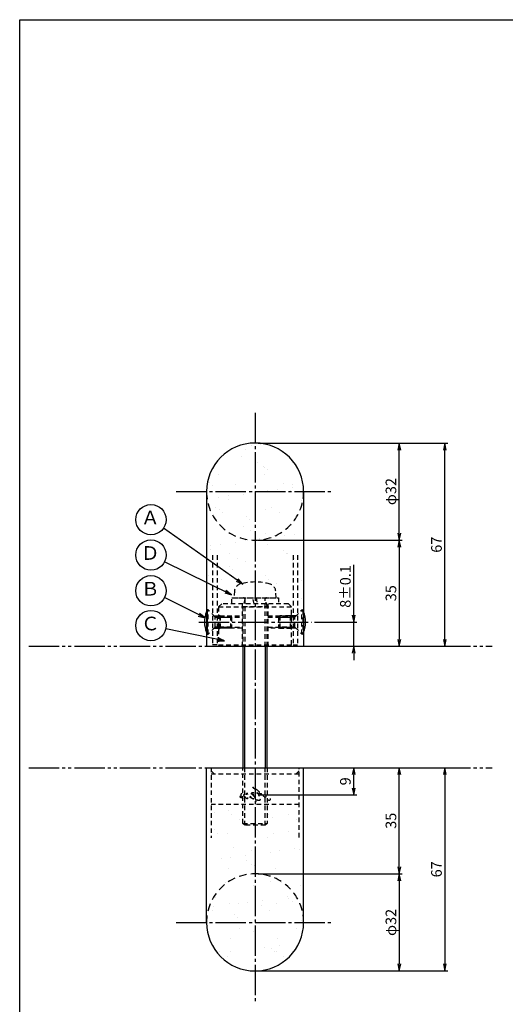
# Model space of a CAD drawing. Units: inches. Extents: x -278 to 529, y 115 to 675.
# Drawn here: x -278 to -118, y 350 to 675 of the extents above; entities that cross this region are included whole.
import ezdxf
from ezdxf.enums import TextEntityAlignment as Align

# ---------------------------------------------------------------- set-up
doc = ezdxf.new("R2010")
doc.units = ezdxf.units.IN
doc.header["$MEASUREMENT"] = 0
for name, pattern in [('CENS', [13, 10, -1, 1, -1]), ('HIDL', [4, 2.5, -1.5]), ('HIDS', [2.5, 1.5, -1]), ('PHAS', [15, 10, -1, 1, -1, 1, -1])]:
    doc.linetypes.add(name, pattern=pattern)
for name, color, linetype in [('02-実線-1', 7, 'Continuous'), ('04-破線-1', 5, 'HIDS'), ('06-中心線', 1, 'CENS'), ('07-2点鎖線', 2, 'PHAS'), ('09-文字', 4, 'Continuous'), ('10-寸法', 3, 'Continuous'), ('11-ﾈｼﾞ関連', 7, 'Continuous'), ('12-企業ﾏｰｸ', 9, 'Continuous'), ('図枠', 7, 'Continuous')]:
    doc.layers.add(name, color=color, linetype=linetype)
doc.styles.add('STD', font='TXT.shx', dxfattribs={"bigfont": 'bigfont.shx'})
doc.dimstyles.new('1：1', dxfattribs={"dimtxt": 3.5, "dimasz": 2.3, "dimexe": 1, "dimexo": 1, "dimgap": 1, "dimtad": 3, "dimdsep": 46, "dimtxsty": 'STD', "dimblk1": 'ARRI', "dimblk2": 'ARRI', "dimsah": 1, "dimcen": 0, "dimclrd": 3, "dimclre": 3, "dimclrt": 4, "dimadec": 0, "dimazin": 0, "dimtfac": 0.7, "dimtmove": 0, "dimatfit": 0, "dimldrblk": 'ARRI', "dimfxl": 1, "dimtvp": 1, "dimtolj": 1, "dimtzin": 0, "dimarcsym": 0})

# ---------------------------------------------------------------- blocks, each defined once
blk = doc.blocks.new('ARRI')
at = {"color": 0, "linetype": 'ByBlock'}
for p, q in [((0, 0), (-1, 0.21)), ((-1, -0.21), (0, 0)), ((0, 0), (-1, 0))]:
    blk.add_line(p, q, dxfattribs=at)
blk = doc.blocks.new('*D66')
at = {"layer": '10-寸法', "color": 3, "lineweight": -2, "transparency": 16777216}
for p, q in [((-199.48, 393.47), (-151.98, 393.47)), ((-152.98, 391.17), (-152.98, 363.77)), ((-199.48, 361.47), (-151.98, 361.47))]:
    blk.add_line(p, q, dxfattribs=at)
at = {"layer": 'Defpoints', "color": 0, "transparency": 16777216}
for p in [(-200.48, 393.47), (-200.48, 361.47), (-152.98, 361.47)]:
    blk.add_point(p, dxfattribs=at)
at = {"layer": '10-寸法', "color": 3, "lineweight": -2, "transparency": 16777216, "xscale": 2.3, "yscale": 2.3, "zscale": 2.3}
for p, rotation in [((-152.98, 393.47), 90), ((-152.98, 361.47), 270)]:
    blk.add_blockref('ARRI', p, dxfattribs=dict(at, rotation=rotation))
at = {"layer": '10-寸法', "color": 4, "transparency": 16777216, "insert": (-155.73, 377.47), "char_height": 3.5, "attachment_point": 5, "rotation": 90, "style": 'STD'}
blk.add_mtext('\\A1;φ32', dxfattribs=at)
blk = doc.blocks.new('*D67')
at = {"layer": '10-寸法', "color": 3, "lineweight": -2, "transparency": 16777216}
for p, q in [((-183.48, 428.47), (-151.98, 428.47)), ((-152.98, 395.77), (-152.98, 426.17)), ((-199.48, 393.47), (-151.98, 393.47))]:
    blk.add_line(p, q, dxfattribs=at)
at = {"layer": 'Defpoints', "color": 0, "transparency": 16777216}
for p in [(-184.48, 428.47), (-152.98, 428.47), (-200.48, 393.47)]:
    blk.add_point(p, dxfattribs=at)
at = {"layer": '10-寸法', "color": 3, "lineweight": -2, "transparency": 16777216, "xscale": 2.3, "yscale": 2.3, "zscale": 2.3}
for p, rotation in [((-152.98, 428.47), 90), ((-152.98, 393.47), 270)]:
    blk.add_blockref('ARRI', p, dxfattribs=dict(at, rotation=rotation))
at = {"layer": '10-寸法', "color": 4, "transparency": 16777216, "insert": (-155.73, 410.97), "char_height": 3.5, "attachment_point": 5, "rotation": 90, "style": 'STD'}
blk.add_mtext('\\A1;35', dxfattribs=at)
blk = doc.blocks.new('*D68')
at = {"layer": '10-寸法', "color": 3, "lineweight": -2, "transparency": 16777216}
for p, q in [((-198.48, 535.47), (-151.98, 535.47)), ((-152.98, 505.77), (-152.98, 533.17)), ((-199.48, 503.47), (-151.98, 503.47))]:
    blk.add_line(p, q, dxfattribs=at)
at = {"layer": 'Defpoints', "color": 0, "transparency": 16777216}
for p in [(-199.48, 535.47), (-152.98, 535.47), (-200.48, 503.47)]:
    blk.add_point(p, dxfattribs=at)
at = {"layer": '10-寸法', "color": 3, "lineweight": -2, "transparency": 16777216, "xscale": 2.3, "yscale": 2.3, "zscale": 2.3}
for p, rotation in [((-152.98, 535.47), 90), ((-152.98, 503.47), 270)]:
    blk.add_blockref('ARRI', p, dxfattribs=dict(at, rotation=rotation))
at = {"layer": '10-寸法', "color": 4, "transparency": 16777216, "insert": (-155.73, 519.47), "char_height": 3.5, "attachment_point": 5, "rotation": 90, "style": 'STD'}
blk.add_mtext('\\A1;φ32', dxfattribs=at)
blk = doc.blocks.new('*D69')
at = {"layer": '10-寸法', "color": 3, "lineweight": -2, "transparency": 16777216}
for p, q in [((-199.48, 503.47), (-151.98, 503.47)), ((-152.98, 501.17), (-152.98, 470.77)), ((-183.48, 468.47), (-151.98, 468.47))]:
    blk.add_line(p, q, dxfattribs=at)
at = {"layer": 'Defpoints', "color": 0, "transparency": 16777216}
for p in [(-200.48, 503.47), (-184.48, 468.47), (-152.98, 468.47)]:
    blk.add_point(p, dxfattribs=at)
at = {"layer": '10-寸法', "color": 3, "lineweight": -2, "transparency": 16777216, "xscale": 2.3, "yscale": 2.3, "zscale": 2.3}
for p, rotation in [((-152.98, 503.47), 90), ((-152.98, 468.47), 270)]:
    blk.add_blockref('ARRI', p, dxfattribs=dict(at, rotation=rotation))
at = {"layer": '10-寸法', "color": 4, "transparency": 16777216, "insert": (-155.73, 485.97), "char_height": 3.5, "attachment_point": 5, "rotation": 90, "style": 'STD'}
blk.add_mtext('\\A1;35', dxfattribs=at)
blk = doc.blocks.new('*D70')
at = {"layer": '10-寸法', "color": 3, "lineweight": -2, "transparency": 16777216}
for p, q in [((-167.98, 478.77), (-167.98, 495.32)), ((-180.94, 476.47), (-166.98, 476.47)), ((-167.98, 468.47), (-167.98, 476.47)), ((-183.48, 468.47), (-166.98, 468.47)), ((-167.98, 466.17), (-167.98, 463.87))]:
    blk.add_line(p, q, dxfattribs=at)
at = {"layer": 'Defpoints', "color": 0, "transparency": 16777216}
for p in [(-181.94, 476.47), (-167.98, 476.47), (-184.48, 468.47)]:
    blk.add_point(p, dxfattribs=at)
at = {"layer": '10-寸法', "color": 3, "lineweight": -2, "transparency": 16777216, "xscale": 2.3, "yscale": 2.3, "zscale": 2.3}
for p, rotation in [((-167.98, 476.47), 270), ((-167.98, 468.47), 90)]:
    blk.add_blockref('ARRI', p, dxfattribs=dict(at, rotation=rotation))
at = {"layer": '10-寸法', "color": 4, "transparency": 16777216, "insert": (-170.73, 488.2), "char_height": 3.5, "attachment_point": 5, "rotation": 90, "style": 'STD'}
blk.add_mtext('\\A1;8±0.1', dxfattribs=at)
blk = doc.blocks.new('*D71')
at = {"layer": '10-寸法', "color": 3, "lineweight": -2, "transparency": 16777216}
for p, q in [((-183.48, 428.47), (-136.98, 428.47)), ((-137.98, 426.17), (-137.98, 363.77)), ((-199.48, 361.47), (-136.98, 361.47))]:
    blk.add_line(p, q, dxfattribs=at)
at = {"layer": 'Defpoints', "color": 0, "transparency": 16777216}
for p in [(-184.48, 428.47), (-200.48, 361.47), (-137.98, 361.47)]:
    blk.add_point(p, dxfattribs=at)
at = {"layer": '10-寸法', "color": 3, "lineweight": -2, "transparency": 16777216, "xscale": 2.3, "yscale": 2.3, "zscale": 2.3}
for p, rotation in [((-137.98, 428.47), 90), ((-137.98, 361.47), 270)]:
    blk.add_blockref('ARRI', p, dxfattribs=dict(at, rotation=rotation))
at = {"layer": '10-寸法', "color": 4, "transparency": 16777216, "insert": (-140.73, 394.97), "char_height": 3.5, "attachment_point": 5, "rotation": 90, "style": 'STD'}
blk.add_mtext('\\A1;67', dxfattribs=at)
blk = doc.blocks.new('*D72')
at = {"layer": '10-寸法', "color": 3, "lineweight": -2, "transparency": 16777216}
for p, q in [((-199.48, 535.47), (-136.98, 535.47)), ((-137.98, 470.77), (-137.98, 533.17)), ((-183.48, 468.47), (-136.98, 468.47))]:
    blk.add_line(p, q, dxfattribs=at)
at = {"layer": 'Defpoints', "color": 0, "transparency": 16777216}
for p in [(-200.48, 535.47), (-137.98, 535.47), (-184.48, 468.47)]:
    blk.add_point(p, dxfattribs=at)
at = {"layer": '10-寸法', "color": 3, "lineweight": -2, "transparency": 16777216, "xscale": 2.3, "yscale": 2.3, "zscale": 2.3}
for p, rotation in [((-137.98, 535.47), 90), ((-137.98, 468.47), 270)]:
    blk.add_blockref('ARRI', p, dxfattribs=dict(at, rotation=rotation))
at = {"layer": '10-寸法', "color": 4, "transparency": 16777216, "insert": (-140.73, 501.97), "char_height": 3.5, "attachment_point": 5, "rotation": 90, "style": 'STD'}
blk.add_mtext('\\A1;67', dxfattribs=at)
blk = doc.blocks.new('A$C789336C3')
at = {"layer": '04-破線-1'}
for p, q in [((-4.29, 13.76), (-4.29, -0.24)), ((4.21, 13.76), (4.21, -0.24)), ((-12.04, 12.76), (11.96, 12.76)), ((-12.04, 0.26), (11.96, 0.26))]:
    blk.add_line(p, q, dxfattribs=at)
blk.add_lwpolyline([(10.96, 13.76), (-11.04, 13.76), (-12.04, 12.76), (-12.04, 0.26), (-11.54, -0.24), (11.46, -0.24), (11.96, 0.26), (11.96, 12.76)], close=True, dxfattribs=at)
at = {"layer": '11-ﾈｼﾞ関連', "color": 5, "linetype": 'HIDS'}
for p, q in [((-12.04, 10.11), (-11.69, 9.76)), ((-11.69, 9.76), (-4.29, 9.76)), ((-11.69, 9.76), (-11.69, 5.76)), ((4.21, 9.76), (11.61, 9.76)), ((11.96, 10.11), (11.61, 9.76)), ((11.61, 9.76), (11.61, 5.76)), ((-11.69, 9.41), (-4.29, 9.41)), ((4.21, 9.41), (11.61, 9.41)), ((-12.04, 5.41), (-11.69, 5.76)), ((-11.69, 6.11), (-4.29, 6.11)), ((-4.29, 5.76), (-11.69, 5.76)), ((4.21, 6.11), (11.61, 6.11)), ((11.61, 5.76), (4.21, 5.76)), ((11.96, 5.41), (11.61, 5.76))]:
    blk.add_line(p, q, dxfattribs=at)
blk = doc.blocks.new('*D100')
at = {"layer": '12-企業ﾏｰｸ', "color": 3, "lineweight": -2, "transparency": 16777216}
for p, q in [((-183.48, 428.47), (-166.98, 428.47)), ((-167.98, 421.77), (-167.98, 426.17)), ((-199.48, 419.47), (-166.98, 419.47))]:
    blk.add_line(p, q, dxfattribs=at)
at = {"layer": 'Defpoints', "color": 0, "transparency": 16777216}
for p in [(-184.48, 428.47), (-167.98, 428.47), (-200.48, 419.47)]:
    blk.add_point(p, dxfattribs=at)
at = {"layer": '12-企業ﾏｰｸ', "color": 3, "lineweight": -2, "transparency": 16777216, "xscale": 2.3, "yscale": 2.3, "zscale": 2.3}
for p, rotation in [((-167.98, 428.47), 90), ((-167.98, 419.47), 270)]:
    blk.add_blockref('ARRI', p, dxfattribs=dict(at, rotation=rotation))
at = {"layer": '12-企業ﾏｰｸ', "color": 4, "transparency": 16777216, "insert": (-170.73, 423.97), "char_height": 3.5, "attachment_point": 5, "rotation": 90, "style": 'STD'}
blk.add_mtext('\\A1;9', dxfattribs=at)

msp = doc.modelspace()

# ---------------------------------------------------------------- hatches: boundary and pattern name
h = msp.add_hatch()
h.set_pattern_fill('AR-SAND', color=2, scale=6)
h.set_pattern_definition([(37.5, (1e-13, 24.889), (-0.37796, 11.56094), [0, -9.12, 0, -10.2, 0, -9.75]), (7.5, (1e-13, 24.889), (10.61866, 16.93288), [0, -4.92, 0, -8.22, 0, -3.15]), (327.5, (-7.38, 24.889), (18.68485, 0.03395), [0, -3, 0, -10.8, 0, -14.1]), (317.5, (-7.38, 24.889), (18.03676, 5.26605), [0, -1.5, 0, -7.08, 0, -8.1])])
h.paths.add_polyline_path([(302.022, 635.404), (379.495, 635.404, 0.3418893), (379.495, 651.404), (302.022, 651.404)])
h.paths.add_polyline_path([(-96.793, 152.722), (-70.593, 152.722), (-70.593, 157.222), (-96.793, 157.222)], flags=9)
h.paths.add_polyline_path([(-105.258, 152.722), (-101.758, 152.722), (-101.758, 157.222), (-105.258, 157.222)], flags=9)
h.paths.add_polyline_path([(-163.076, 152.972), (-119.876, 152.972), (-119.876, 157.172), (-163.076, 157.172)], flags=9)
h.paths.add_polyline_path([(-188.612, 152.722), (-172.712, 152.722), (-172.712, 157.222), (-188.612, 157.222)], flags=9)
h.paths.add_polyline_path([(-240.281, 152.722), (-204.381, 152.722), (-204.381, 157.222), (-240.281, 157.222)], flags=9)
h.paths.add_polyline_path([(455.869, 456.724), (461.119, 456.724), (461.119, 463.474), (455.869, 463.474)], flags=9)
h.paths.add_polyline_path([(-163.076, 158.972), (-119.876, 158.972), (-119.876, 163.172), (-163.076, 163.172)], flags=9)
h.paths.add_polyline_path([(-255.921, 475.341), (-251.121, 475.341), (-251.121, 480.741), (-255.921, 480.741)], flags=9)
h.paths.add_polyline_path([(-256.221, 490.636), (-250.821, 490.636), (-250.821, 496.036), (-256.221, 496.036)], flags=9)
h.paths.add_polyline_path([(-255.771, 382.989), (-251.271, 382.989), (-251.271, 388.389), (-255.771, 388.389)], flags=9)
h.paths.add_polyline_path([(-255.921, 395.792), (-251.121, 395.792), (-251.121, 401.192), (-255.921, 401.192)], flags=9)
h.paths.add_polyline_path([(-255.921, 408.595), (-251.121, 408.595), (-251.121, 413.995), (-255.921, 413.995)], flags=9)
h.paths.add_polyline_path([(-255.921, 421.836), (-251.121, 421.836), (-251.121, 427.236), (-255.921, 427.236)], flags=9)
h.paths.add_polyline_path([(285.978, 457.64), (289.728, 457.64), (289.728, 464.39), (285.978, 464.39)], flags=9)
h.paths.add_polyline_path([(439.518, 462.128), (444.768, 462.128), (444.768, 468.878), (439.518, 468.878)], flags=9)
h.paths.add_polyline_path([(-96.793, 158.722), (-70.593, 158.722), (-70.593, 163.222), (-96.793, 163.222)], flags=9)
h.paths.add_polyline_path([(-188.612, 158.722), (-172.712, 158.722), (-172.712, 163.222), (-188.612, 163.222)], flags=9)
h.paths.add_polyline_path([(-240.681, 158.722), (-212.581, 158.722), (-212.581, 163.222), (-240.681, 163.222)], flags=9)
h.paths.add_polyline_path([(-105.258, 158.722), (-101.758, 158.722), (-101.758, 163.222), (-105.258, 163.222)], flags=9)
h.paths.add_polyline_path([(-246.891, 152.438), (-243.391, 152.438), (-243.391, 156.938), (-246.891, 156.938)], flags=9)
h.paths.add_polyline_path([(401.867, 143.246), (411.084, 143.246), (411.084, 148.496), (401.867, 148.496)], flags=9)
h.paths.add_polyline_path([(386.867, 143.246), (396.084, 143.246), (396.084, 148.496), (386.867, 148.496)], flags=9)
h.paths.add_polyline_path([(464.394, 161.208), (515.894, 161.208), (515.894, 165.708), (464.394, 165.708)], flags=9)
h.paths.add_polyline_path([(102.107, 146.722), (134.007, 146.722), (134.007, 151.222), (102.107, 151.222)], flags=9)
h.paths.add_polyline_path([(-97.393, 170.722), (-66.593, 170.722), (-66.593, 175.222), (-97.393, 175.222)], flags=9)
h.paths.add_polyline_path([(102.107, 158.722), (112.807, 158.722), (112.807, 163.222), (102.107, 163.222)], flags=9)
h.paths.add_polyline_path([(11.838, 159.172), (25.838, 159.172), (25.838, 162.772), (11.838, 162.772)], flags=9)
h.paths.add_polyline_path([(10.388, 152.722), (27.288, 152.722), (27.288, 157.222), (10.388, 157.222)], flags=9)
h.paths.add_polyline_path([(8.288, 146.722), (29.388, 146.722), (29.388, 151.222), (8.288, 151.222)], flags=9)
h.paths.add_polyline_path([(-187.662, 171.172), (-173.662, 171.172), (-173.662, 174.772), (-187.662, 174.772)], flags=9)
h.paths.add_polyline_path([(36.324, 159.072), (50.524, 159.072), (50.524, 162.672), (36.324, 162.672)], flags=9)
h.paths.add_polyline_path([(36.324, 153.072), (50.524, 153.072), (50.524, 156.672), (36.324, 156.672)], flags=9)
h.paths.add_polyline_path([(35.974, 146.722), (43.874, 146.722), (43.874, 151.222), (35.974, 151.222)], flags=9)
h.paths.add_polyline_path([(-163.176, 171.072), (-148.976, 171.072), (-148.976, 174.672), (-163.176, 174.672)], flags=9)
h.paths.add_polyline_path([(-41.181, 158.722), (-26.081, 158.722), (-26.081, 163.222), (-41.181, 163.222)], flags=9)
h.paths.add_polyline_path([(-40.781, 152.722), (-9.781, 152.722), (-9.781, 157.222), (-40.781, 157.222)], flags=9)
h.paths.add_polyline_path([(-41.181, 146.722), (-26.081, 146.722), (-26.081, 151.222), (-41.181, 151.222)], flags=9)
h.paths.add_polyline_path([(-240.481, 170.722), (-218.381, 170.722), (-218.381, 175.222), (-240.481, 175.222)], flags=9)
h.paths.add_polyline_path([(94.242, 158.722), (97.742, 158.722), (97.742, 163.222), (94.242, 163.222)], flags=9)
h.paths.add_polyline_path([(94.242, 152.722), (97.742, 152.722), (97.742, 157.222), (94.242, 157.222)], flags=9)
h.paths.add_polyline_path([(94.242, 146.722), (97.742, 146.722), (97.742, 151.222), (94.242, 151.222)], flags=9)
h.paths.add_polyline_path([(-105.258, 170.722), (-101.758, 170.722), (-101.758, 175.222), (-105.258, 175.222)], flags=9)
h.paths.add_polyline_path([(102.707, 152.722), (126.407, 152.722), (126.407, 157.222), (102.707, 157.222)], flags=9)
h.paths.add_polyline_path([(-246.941, 170.888), (-243.341, 170.888), (-243.341, 174.488), (-246.941, 174.488)], flags=9)
h.paths.add_polyline_path([(-47.241, 146.888), (-44.041, 146.888), (-44.041, 150.488), (-47.241, 150.488)], flags=9)
h.paths.add_polyline_path([(-47.241, 152.888), (-44.041, 152.888), (-44.041, 156.488), (-47.241, 156.488)], flags=9)
h.paths.add_polyline_path([(-47.241, 158.888), (-44.041, 158.888), (-44.041, 162.488), (-47.241, 162.488)], flags=9)
h.paths.add_polyline_path([(-96.793, 146.722), (-70.593, 146.722), (-70.593, 151.222), (-96.793, 151.222)], flags=9)
h.paths.add_polyline_path([(-188.612, 146.722), (-172.712, 146.722), (-172.712, 151.222), (-188.612, 151.222)], flags=9)
h.paths.add_polyline_path([(-163.076, 146.972), (-119.676, 146.972), (-119.676, 151.172), (-163.076, 151.172)], flags=9)
h.paths.add_polyline_path([(-240.281, 146.722), (-204.181, 146.722), (-204.181, 151.222), (-240.281, 151.222)], flags=9)
h.paths.add_polyline_path([(-105.258, 146.722), (-101.758, 146.722), (-101.758, 151.222), (-105.258, 151.222)], flags=9)
h.paths.add_polyline_path([(-246.391, 146.438), (-243.891, 146.438), (-243.891, 150.938), (-246.391, 150.938)], flags=9)
h.paths.add_polyline_path([(102.707, 170.722), (126.407, 170.722), (126.407, 175.222), (102.707, 175.222)], flags=9)
h.paths.add_polyline_path([(15.238, 170.872), (22.438, 170.872), (22.438, 175.072), (15.238, 175.072)], flags=9)
h.paths.add_polyline_path([(35.974, 170.722), (43.874, 170.722), (43.874, 175.222), (35.974, 175.222)], flags=9)
h.paths.add_polyline_path([(-40.731, 170.972), (-19.731, 170.972), (-19.731, 175.172), (-40.731, 175.172)], flags=9)
h.paths.add_polyline_path([(94.242, 170.722), (97.742, 170.722), (97.742, 175.222), (94.242, 175.222)], flags=9)
h.paths.add_polyline_path([(-47.241, 170.888), (-44.041, 170.888), (-44.041, 174.488), (-47.241, 174.488)], flags=9)
h.paths.add_polyline_path([(102.707, 164.722), (127.907, 164.722), (127.907, 169.222), (102.707, 169.222)], flags=9)
h.paths.add_polyline_path([(15.238, 164.872), (22.438, 164.872), (22.438, 169.072), (15.238, 169.072)], flags=9)
h.paths.add_polyline_path([(35.974, 164.722), (43.874, 164.722), (43.874, 169.222), (35.974, 169.222)], flags=9)
h.paths.add_polyline_path([(-40.731, 164.972), (-19.131, 164.972), (-19.131, 169.172), (-40.731, 169.172)], flags=9)
h.paths.add_polyline_path([(94.242, 164.722), (97.742, 164.722), (97.742, 169.222), (94.242, 169.222)], flags=9)
h.paths.add_polyline_path([(-47.141, 164.888), (-44.141, 164.888), (-44.141, 168.488), (-47.141, 168.488)], flags=9)
h.paths.add_polyline_path([(472.586, 168.833), (507.703, 168.833), (507.703, 174.083), (472.586, 174.083)], flags=9)
h.paths.add_polyline_path([(422.372, 166.333), (435.555, 166.333), (435.555, 171.583), (422.372, 171.583)], flags=9)
h.paths.add_polyline_path([(404.349, 166.708), (410.849, 166.708), (410.849, 171.208), (404.349, 171.208)], flags=9)
h.paths.add_polyline_path([(395.514, 166.708), (401.514, 166.708), (401.514, 171.208), (395.514, 171.208)], flags=9)
h.paths.add_polyline_path([(386.114, 166.708), (392.114, 166.708), (392.114, 171.208), (386.114, 171.208)], flags=9)
h.paths.add_polyline_path([(433.452, 156.022), (435.352, 156.022), (435.352, 159.922), (433.452, 159.922)], flags=9)
h.paths.add_polyline_path([(413.452, 156.022), (415.352, 156.022), (415.352, 159.922), (413.452, 159.922)], flags=9)
h.paths.add_polyline_path([(400.146, 156.022), (402.046, 156.022), (402.046, 159.922), (400.146, 159.922)], flags=9)
h.paths.add_polyline_path([(393.452, 156.022), (395.352, 156.022), (395.352, 159.922), (393.452, 159.922)], flags=9)
h.paths.add_polyline_path([(431.867, 143.246), (441.084, 143.246), (441.084, 148.496), (431.867, 148.496)], flags=9)
h.paths.add_polyline_path([(296.079, 170.722), (311.499, 170.722), (311.499, 175.222), (296.079, 175.222)], flags=9)
h.paths.add_polyline_path([(296.079, 164.722), (311.499, 164.722), (311.499, 169.222), (296.079, 169.222)], flags=9)
h.paths.add_polyline_path([(296.079, 158.722), (311.499, 158.722), (311.499, 163.222), (296.079, 163.222)], flags=9)
h.paths.add_polyline_path([(296.079, 152.722), (311.499, 152.722), (311.499, 157.222), (296.079, 157.222)], flags=9)
h.paths.add_polyline_path([(296.079, 146.722), (311.499, 146.722), (311.499, 151.222), (296.079, 151.222)], flags=9)
h = msp.add_hatch()
h.set_pattern_fill('AR-SAND', color=2, scale=6)
h.set_pattern_definition([(37.5, (-9e-07, 48.458), (-0.37796, 11.56094), [0, -9.12, 0, -10.2, 0, -9.75]), (7.5, (-9e-07, 48.458), (10.61866, 16.93288), [0, -4.92, 0, -8.22, 0, -3.15]), (327.5, (-7.38, 48.458), (18.68485, 0.03395), [0, -3, 0, -10.8, 0, -14.1]), (317.5, (-7.38, 48.458), (18.03676, 5.26605), [0, -1.5, 0, -7.08, 0, -8.1])])
h.paths.add_polyline_path([(-200.478, 535.474), (-200.478, 519.474), (-184.478, 519.474, 0.4142136)])
h.paths.add_polyline_path([(-200.478, 535.474, 0.4142136), (-216.478, 519.474), (-200.478, 519.474)])
h.paths.add_polyline_path([(-200.478, 519.474), (-216.478, 519.474, 0.4142136), (-200.478, 503.474)], flags=17)
h.paths.add_polyline_path([(-184.478, 519.474), (-200.478, 519.474), (-200.478, 503.474, 0.4142136)])
h.paths.add_polyline_path([(-184.478, 519.474, -0.4142136), (-200.478, 503.474), (-200.478, 490.674, -0.0694044), (-195.553, 489.987, -0.3110784), (-193.674, 487.713), (-193.478, 485.474), (-192.749, 485.474), (-192.749, 483.474), (-187.978, 483.474), (-186.478, 481.974), (-186.478, 478.774), (-184.778, 480.474), (-184.478, 480.474)])
h.paths.add_polyline_path([(-200.478, 503.474, -0.4142136), (-216.478, 519.474), (-216.478, 480.474), (-216.178, 480.474), (-214.478, 478.774), (-214.478, 481.974), (-212.978, 483.474), (-208.208, 483.474), (-208.208, 485.474), (-207.478, 485.474), (-207.282, 487.713, -0.3110784), (-205.404, 489.987, -0.0694044), (-200.478, 490.674)])
h = msp.add_hatch()
h.set_pattern_fill('AR-SAND', color=2, scale=6)
h.set_pattern_definition([(37.5, (-9e-07, 22.458), (-0.37796, 11.56094), [0, -9.12, 0, -10.2, 0, -9.75]), (7.5, (-9e-07, 22.458), (10.61866, 16.9329), [0, -4.92, 0, -8.22, 0, -3.15]), (327.5, (-7.38, 22.458), (18.68485, 0.03395), [0, -3, 0, -10.8, 0, -14.1]), (317.5, (-7.38, 22.458), (18.03676, 5.26605), [0, -1.5, 0, -7.08, 0, -8.1])])
h.paths.add_polyline_path([(-200.478, 409.474), (-203.853, 409.474), (-204.478, 410.09), (-204.478, 416.474), (-214.978, 416.474), (-214.978, 428.474), (-216.478, 428.474), (-216.478, 377.474, -0.4142136), (-200.478, 393.474)])
h.paths.add_polyline_path([(-184.478, 428.474), (-185.978, 428.474), (-185.978, 416.474), (-196.478, 416.474), (-196.478, 410.09), (-197.103, 409.474), (-200.478, 409.474), (-200.478, 393.474, -0.4142136), (-184.478, 377.474)])
h.paths.add_polyline_path([(-200.478, 393.474), (-200.478, 377.474), (-184.478, 377.474, 0.4142136)])
h.paths.add_polyline_path([(-200.478, 393.474, 0.4142136), (-216.478, 377.474), (-200.478, 377.474)], flags=17)
h.paths.add_polyline_path([(-200.478, 377.474), (-216.478, 377.474, 0.4142136), (-200.478, 361.474)])
h.paths.add_polyline_path([(-184.478, 377.474), (-200.478, 377.474), (-200.478, 361.474, 0.4142136)])

# ---------------------------------------------------------------- linework, layer by layer
for centre, start, end in [((-200.478, 519.474), 0, 180), ((-200.478, 377.474), 180, 360)]:
    msp.add_arc(centre, 16, start, end)
at = {"color": 5, "linetype": 'HIDL'}
for centre, start, end in [((-200.478, 519.474), 180, 0), ((-200.478, 377.474), 360, 180)]:
    msp.add_arc(centre, 16, start, end, dxfattribs=at)
at = {"layer": '02-実線-1'}
for p, q in [((-216.478, 519.474), (-216.478, 468.474)), ((-184.478, 519.474), (-184.478, 468.474)), ((-216.478, 468.474), (-184.478, 468.474)), ((-216.478, 377.474), (-216.478, 428.474)), ((-184.478, 377.474), (-184.478, 428.474))]:
    msp.add_line(p, q, dxfattribs=at)
at = {"layer": '02-実線-1', "color": 7, "linetype": 'Continuous'}
for p, q in [((-216.478, 468.474), (-184.478, 468.474)), ((-216.478, 428.474), (-184.478, 428.474)), ((-216.478, 428.474), (-184.478, 428.474))]:
    msp.add_line(p, q, dxfattribs=at)
at = {"layer": '04-破線-1'}
for p, q in [((-214.478, 498.474), (-214.478, 468.474)), ((-212.978, 498.474), (-212.978, 468.974)), ((-187.978, 498.474), (-187.978, 468.974)), ((-186.478, 498.474), (-186.478, 468.474)), ((-212.978, 468.974), (-214.478, 468.974)), ((-187.978, 468.974), (-186.478, 468.974)), ((-213.978, 426.474), (-214.978, 427.474)), ((-186.978, 426.474), (-185.978, 427.474))]:
    msp.add_line(p, q, dxfattribs=at)
at = {"layer": '04-破線-1', "color": 5, "linetype": 'HIDS'}
for p, q in [((-214.978, 428.474), (-214.978, 405.293)), ((-185.978, 405.509), (-185.978, 428.474)), ((-214.978, 426.474), (-185.978, 426.474)), ((-214.978, 416.474), (-185.978, 416.474))]:
    msp.add_line(p, q, dxfattribs=at)
at = {"layer": '04-破線-1'}
for points, knots in [([(-195.478, 418.35), (-195.473, 418.159), (-195.468, 417.895), (-195.621, 417.753), (-195.807, 417.58), (-196.056, 417.721), (-196.232, 417.83), (-196.606, 418.061), (-196.936, 418.355), (-197.249, 418.662), (-198.031, 419.427), (-198.777, 420.249), (-199.616, 420.959), (-200.023, 421.304), (-200.455, 421.626), (-200.933, 421.866), (-201.037, 421.919), (-201.144, 421.966), (-201.255, 422.003), (-201.176, 421.977), (-201.095, 421.892), (-201.034, 421.84), (-200.81, 421.65), (-200.612, 421.427), (-200.428, 421.197), (-199.798, 420.408), (-199.285, 419.54), (-198.971, 418.576), (-198.9, 418.357), (-198.814, 418.092), (-198.874, 417.861), (-198.944, 417.597), (-199.249, 417.578), (-199.468, 417.643), (-199.779, 417.736), (-200.035, 417.991), (-200.225, 418.244), (-200.502, 418.614), (-200.753, 419.001), (-200.988, 419.399), (-201.064, 419.526), (-201.152, 419.656), (-201.21, 419.792), (-201.066, 419.548), (-200.934, 419.296), (-200.808, 419.043), (-200.577, 418.58), (-200.345, 418.094), (-200.227, 417.588), (-200.179, 417.382), (-200.13, 417.157), (-200.156, 416.944)], [0, 0, 0, 0, 1, 1, 1, 2, 2, 2, 3, 3, 3, 4, 4, 4, 5, 5, 5, 6, 6, 6, 7, 7, 7, 8, 8, 8, 9, 9, 9, 10, 10, 10, 11, 11, 11, 12, 12, 12, 13, 13, 13, 14, 14, 14, 15, 15, 15, 16, 16, 16, 17, 17, 17, 17]), ([(-204.942, 418.7), (-204.854, 418.699), (-204.842, 418.554), (-204.922, 418.527), (-205.006, 418.499), (-205.095, 418.552), (-205.161, 418.599), (-205.309, 418.705), (-205.414, 418.851), (-205.478, 419.021)], [0, 0, 0, 0, 1, 1, 1, 2, 2, 2, 3, 3, 3, 3]), ([(-204.819, 419.857), (-204.739, 419.851), (-204.658, 419.826), (-204.594, 419.791), (-204.401, 419.689), (-204.254, 419.513), (-204.136, 419.334), (-204.07, 419.234), (-204.009, 419.129), (-203.958, 419.021), (-203.958, 419.021), (-203.63, 418.333), (-204.086, 418.204), (-204.086, 418.204), (-204.504, 418.063), (-205.005, 418.789), (-205.103, 418.931), (-205.157, 419.1), (-205.176, 419.271), (-205.194, 419.429), (-205.204, 419.632), (-205.093, 419.76), (-205.025, 419.839), (-204.922, 419.864), (-204.819, 419.857)], [0, 0, 0, 0, 1, 1, 1, 2, 2, 2, 3, 3, 3, 4, 4, 4, 5, 5, 5, 6, 6, 6, 7, 7, 7, 8, 8, 8, 8]), ([(-200.921, 418.236), (-201.025, 418.203), (-201.151, 418.226), (-201.254, 418.251), (-201.401, 418.286), (-201.542, 418.348), (-201.676, 418.419), (-201.867, 418.521), (-202.061, 418.643), (-202.216, 418.795), (-202.376, 418.954), (-202.517, 419.132), (-202.644, 419.319), (-202.767, 419.5), (-202.893, 419.693), (-202.987, 419.892), (-203.029, 419.981), (-203.051, 420.075), (-203.068, 420.171), (-203.068, 420.171), (-203.036, 419.933), (-203.184, 419.921), (-203.268, 419.913), (-203.393, 419.906), (-203.448, 419.831), (-203.481, 419.786), (-203.468, 419.731), (-203.445, 419.684), (-203.264, 419.325), (-203.022, 418.969), (-202.955, 418.564), (-202.941, 418.478), (-202.921, 418.361), (-202.978, 418.286), (-203.042, 418.203), (-203.167, 418.254), (-203.238, 418.295), (-203.411, 418.394), (-203.548, 418.555), (-203.675, 418.702), (-203.838, 418.891), (-203.969, 419.066), (-204.069, 419.229)], [0, 0, 0, 0, 1, 1, 1, 2, 2, 2, 3, 3, 3, 4, 4, 4, 5, 5, 5, 6, 6, 6, 7, 7, 7, 8, 8, 8, 9, 9, 9, 10, 10, 10, 11, 11, 11, 12, 12, 12, 13, 13, 13, 14, 14, 14, 14]), ([(-200.775, 418.977), (-200.922, 419.221), (-201.096, 419.398), (-201.318, 419.576), (-201.51, 419.73), (-201.817, 419.948), (-202.082, 419.865), (-202.269, 419.806), (-202.24, 419.586), (-202.208, 419.436), (-202.16, 419.207), (-202.035, 419.001), (-201.898, 418.815), (-201.716, 418.568), (-201.411, 418.274), (-201.088, 418.23), (-200.655, 418.171), (-200.633, 418.659), (-200.736, 418.898)], [0, 0, 0, 0, 1, 1, 1, 2, 2, 2, 3, 3, 3, 4, 4, 4, 5, 5, 5, 6, 6, 6, 6]), ([(-197.418, 418.841), (-197.253, 418.822), (-197.057, 418.82), (-196.903, 418.889), (-196.822, 418.925), (-196.769, 418.996), (-196.782, 419.088), (-196.795, 419.182), (-196.862, 419.273), (-196.933, 419.334), (-197.09, 419.47), (-197.295, 419.527), (-197.489, 419.584), (-197.718, 419.651), (-197.948, 419.709), (-198.179, 419.762), (-198.198, 419.766), (-198.217, 419.77), (-198.236, 419.774), (-198.304, 419.79), (-198.372, 419.804), (-198.44, 419.818), (-199.011, 419.932), (-199.591, 419.999), (-200.17, 420.059), (-200.413, 420.084), (-200.657, 420.108), (-200.901, 420.125), (-201.14, 420.141), (-201.36, 420.151), (-201.609, 420.139)], [0, 0, 0, 0, 1, 1, 1, 2, 2, 2, 3, 3, 3, 4, 4, 4, 5, 5, 5, 6, 6, 6, 7, 7, 7, 8, 8, 8, 9, 9, 9, 10, 10, 10, 10])]:
    msp.add_open_spline(points, degree=3, knots=knots, dxfattribs=at)
msp.add_point((-200.478, 419.474), dxfattribs=at)
at = {"layer": '06-中心線', "color": 1, "linetype": 'CENS'}
for p, q in [((-200.478, 545.474), (-200.478, 351.474)), ((-226.478, 519.474), (-174.478, 519.474)), ((-219.016, 476.474), (-181.94, 476.474)), ((-226.478, 377.474), (-174.478, 377.474))]:
    msp.add_line(p, q, dxfattribs=at)
at = {"layer": '07-2点鎖線', "color": 2, "linetype": 'PHAS'}
for p, q in [((-275.006, 468.474), (-216.478, 468.474)), ((-184.478, 468.474), (-122.421, 468.474)), ((-275.006, 428.474), (-216.478, 428.474)), ((-184.478, 428.474), (-122.421, 428.474))]:
    msp.add_line(p, q, dxfattribs=at)
at = {"layer": '09-文字', "color": 3}
for centre in [(-234.765, 510.212), (-234.765, 498.559), (-234.765, 486.777), (-234.765, 475.323)]:
    msp.add_circle(centre, 5, dxfattribs=at)
at = {"layer": '11-ﾈｼﾞ関連', "color": 5, "linetype": 'HIDS'}
for p, q in [((-208.178, 482.474), (-208.178, 484.474)), ((-208.178, 484.474), (-192.778, 484.474)), ((-207.282, 486.713), (-207.478, 484.474)), ((-207.478, 484.474), (-193.478, 484.474)), ((-203.853, 484.074), (-204.478, 481.574)), ((-203.853, 484.074), (-203.853, 468.474)), ((-200.81, 482.474), (-201.162, 484.474)), ((-200.147, 484.474), (-199.794, 482.474)), ((-196.478, 481.574), (-197.103, 484.074)), ((-197.103, 468.474), (-197.103, 484.074)), ((-193.478, 484.474), (-193.674, 486.713)), ((-192.778, 484.474), (-192.778, 482.474)), ((-215.928, 480.474), (-216.478, 480.474)), ((-215.928, 480.474), (-216.228, 480.474)), ((-216.228, 480.474), (-216.228, 472.474)), ((-213.695, 478.241), (-215.928, 480.474)), ((-215.928, 472.474), (-215.928, 480.474)), ((-215.928, 472.474), (-215.928, 480.474)), ((-204.478, 481.574), (-204.478, 468.474)), ((-204.478, 481.574), (-196.478, 481.574)), ((-196.478, 468.474), (-196.478, 481.574)), ((-187.261, 478.241), (-185.028, 480.474)), ((-185.028, 480.474), (-184.728, 480.474)), ((-185.028, 472.474), (-185.028, 480.474)), ((-185.028, 472.474), (-185.028, 480.474)), ((-185.028, 480.474), (-184.478, 480.474)), ((-184.478, 480.474), (-184.778, 480.474)), ((-184.728, 480.474), (-184.728, 472.474)), ((-213.928, 478.474), (-212.013, 478.474)), ((-213.578, 474.788), (-213.578, 478.16)), ((-212.013, 478.474), (-213.413, 478.124)), ((-213.413, 478.124), (-208.228, 478.124)), ((-208.228, 478.124), (-213.413, 478.124)), ((-212.013, 478.474), (-208.578, 478.474)), ((-212.013, 478.474), (-212.013, 474.474)), ((-208.578, 478.474), (-208.228, 478.124)), ((-208.578, 478.474), (-208.578, 474.474)), ((-208.228, 478.124), (-208.228, 474.824)), ((-192.378, 478.474), (-192.728, 478.124)), ((-187.544, 478.124), (-192.728, 478.124)), ((-192.728, 478.124), (-187.544, 478.124)), ((-192.728, 478.124), (-192.728, 474.824)), ((-188.944, 478.474), (-192.378, 478.474)), ((-192.378, 478.474), (-192.378, 474.474)), ((-187.028, 478.474), (-188.944, 478.474)), ((-188.944, 478.474), (-187.544, 478.124)), ((-188.944, 478.474), (-188.944, 474.474)), ((-187.378, 474.788), (-187.378, 478.16)), ((-213.695, 474.707), (-215.928, 472.474)), ((-213.928, 474.474), (-212.013, 474.474)), ((-213.413, 474.824), (-208.228, 474.824)), ((-212.013, 474.474), (-213.413, 474.824)), ((-208.228, 474.824), (-213.413, 474.824)), ((-208.578, 474.474), (-212.013, 474.474)), ((-208.228, 474.824), (-208.578, 474.474)), ((-187.544, 474.824), (-192.728, 474.824)), ((-192.728, 474.824), (-187.544, 474.824)), ((-192.728, 474.824), (-192.378, 474.474)), ((-192.378, 474.474), (-188.944, 474.474)), ((-188.944, 474.474), (-187.544, 474.824)), ((-187.028, 474.474), (-188.944, 474.474)), ((-187.261, 474.707), (-185.028, 472.474)), ((-216.478, 472.474), (-215.928, 472.474)), ((-216.228, 472.474), (-215.928, 472.474)), ((-184.728, 472.474), (-185.028, 472.474)), ((-184.478, 472.474), (-185.028, 472.474)), ((-184.778, 472.474), (-184.478, 472.474)), ((-204.478, 410.09), (-204.478, 428.474)), ((-203.853, 409.474), (-203.853, 428.474)), ((-197.103, 409.474), (-197.103, 428.474)), ((-196.478, 428.474), (-196.478, 410.09)), ((-203.853, 409.474), (-204.478, 410.09)), ((-204.478, 410.09), (-196.478, 410.09)), ((-197.103, 409.474), (-203.853, 409.474)), ((-196.478, 410.09), (-197.103, 409.474))]:
    msp.add_line(p, q, dxfattribs=at)
at = {"layer": '11-ﾈｼﾞ関連', "color": 7, "linetype": 'Continuous'}
for p, q in [((-204.478, 468.474), (-204.478, 428.474)), ((-196.478, 428.474), (-196.478, 468.474))]:
    msp.add_line(p, q, dxfattribs=at)
at = {"layer": '11-ﾈｼﾞ関連', "color": 1, "linetype": 'Continuous'}
for p, q in [((-203.853, 428.474), (-203.853, 468.474)), ((-197.103, 468.474), (-197.103, 428.474))]:
    msp.add_line(p, q, dxfattribs=at)
at = {"layer": '11-ﾈｼﾞ関連', "color": 5, "linetype": 'HIDS'}
for centre, radius, start, end in [((-204.692, 486.487), 2.6, 105.88085, 175), ((-200.478, 471.674), 18, 74.11915, 105.88085), ((-196.264, 486.487), 2.6, 5, 74.11915), ((-204.253, 484.074), 0.4, 0, 90), ((-196.703, 484.074), 0.4, 90, 180), ((-207.789, 476.474), 9.339, 154.63923, 158.49703), ((-193.167, 476.474), 9.339, 21.50297, 25.36077), ((-213.413, 478.524), 0.4, 225, 270), ((-187.544, 478.524), 0.4, 270, 315), ((-213.413, 474.424), 0.4, 90, 135), ((-187.544, 474.424), 0.4, 45, 90), ((-207.789, 476.474), 9.339, 201.50297, 205.36077), ((-193.167, 476.474), 9.339, 334.63923, 338.49703)]:
    msp.add_arc(centre, radius, start, end, dxfattribs=at)
at = {"layer": '11-ﾈｼﾞ関連', "color": 7, "linetype": 'Continuous'}
for centre, start, end in [((-207.789, 476.474), 158.49703, 201.50297), ((-193.167, 476.474), 338.49703, 21.50297)]:
    msp.add_arc(centre, 9.339, start, end, dxfattribs=at)
at = {"layer": '図枠'}
msp.add_lwpolyline([(-278.006, 675.017), (528.994, 675.017), (528.994, 115.017), (-278.006, 115.017)], close=True, dxfattribs=at)

# ---------------------------------------------------------------- block references
at = {"layer": '04-破線-1'}
msp.add_blockref('A$C789336C3', (-200.441, 468.718), dxfattribs=at)

# ---------------------------------------------------------------- texts
at = {"layer": '09-文字', "color": 4, "style": 'STD'}
for s, p in [('Ａ', (-234.988, 510.294)), ('Ｄ', (-234.988, 498.642)), ('Ｂ', (-234.988, 486.86)), ('Ｃ', (-234.988, 475.406))]:
    msp.add_text(s, height=4.5, dxfattribs=at).set_placement(p, align=Align.MIDDLE)

# ---------------------------------------------------------------- dimensions: what is measured, and where the dimension line sits
at = {"layer": '10-寸法'}
for base, p1, p2, angle, text, picture, middle in [((-152.978, 535.474), (-200.478, 503.474), (-199.478, 535.474), 90, 'φ<>', '*D68', (-155.728, 519.474)), ((-167.978, 476.474), (-184.478, 468.474), (-181.94, 476.474), 90, '<>±0.1', '*D70', (-170.728, 488.199)), ((-152.978, 361.474), (-200.478, 393.474), (-200.478, 361.474), 270, 'φ<>', '*D66', (-155.728, 377.474))]:
    dim = msp.add_linear_dim(base=base, p1=p1, p2=p2, angle=angle, text=text, dimstyle='1：1', dxfattribs=at)
    dim.commit()
    dim.dimension.update_dxf_attribs({"geometry": picture, "text_midpoint": middle})
for base, p1, p2, angle, picture, middle in [((-137.978, 535.474), (-184.478, 468.474), (-200.478, 535.474), 270, '*D72', (-140.728, 501.974)), ((-152.978, 468.474), (-200.478, 503.474), (-184.478, 468.474), 270, '*D69', (-155.728, 485.974)), ((-152.978, 428.474), (-200.478, 393.474), (-184.478, 428.474), 90, '*D67', (-155.728, 410.974)), ((-137.978, 361.474), (-184.478, 428.474), (-200.478, 361.474), 90, '*D71', (-140.728, 394.974))]:
    dim = msp.add_linear_dim(base=base, p1=p1, p2=p2, angle=angle, dimstyle='1：1', dxfattribs=at)
    dim.commit()
    dim.dimension.update_dxf_attribs({"geometry": picture, "text_midpoint": middle})
at = {"layer": '12-企業ﾏｰｸ'}
dim = msp.add_linear_dim(base=(-167.978, 428.474), p1=(-200.478, 419.474), p2=(-184.478, 428.474), angle=90, dimstyle='1：1', dxfattribs=at)
dim.commit()
dim.dimension.update_dxf_attribs({"geometry": '*D100', "text_midpoint": (-170.728, 423.974)})

# ---------------------------------------------------------------- leaders
at = {"layer": '09-文字', "color": 3}
for points in [[(-204.496, 488.999), (-230.63, 507.401)], [(-208.208, 485.474), (-230.277, 496.357)], [(-216.919, 477.812), (-230.279, 484.569)], [(-210.544, 470.334), (-229.897, 474.182)]]:
    msp.add_leader(points, dimstyle='1：1', dxfattribs=at)

doc.saveas('drawing.dxf')
